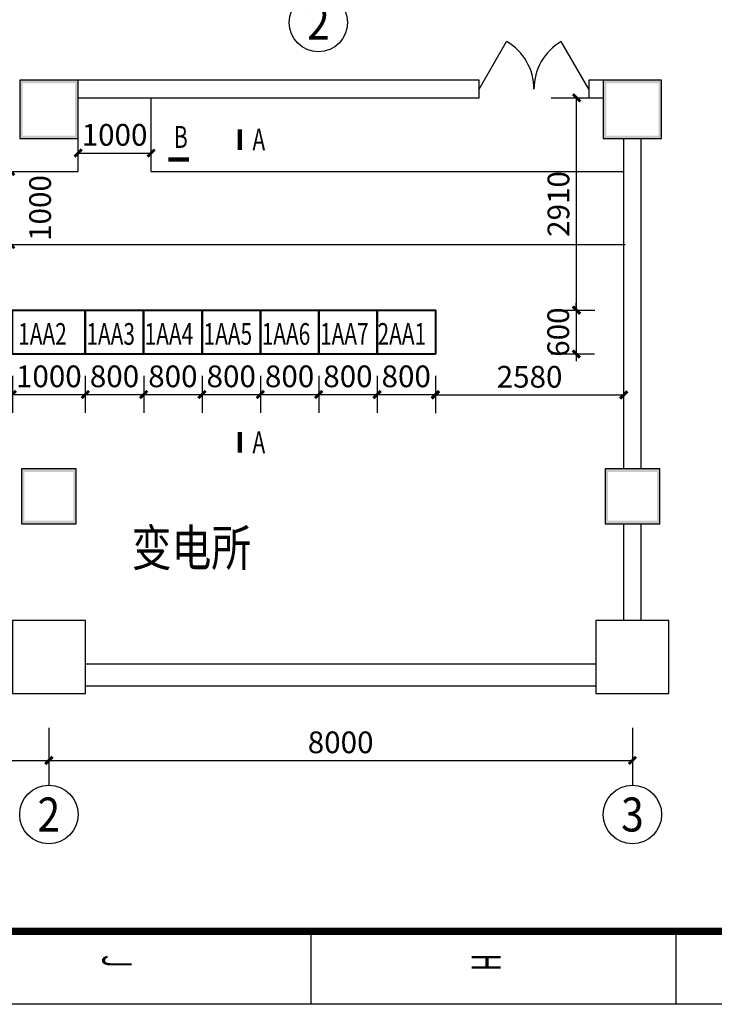
# Model space of a CAD drawing. Extents: x 4141886 to 7761530, y -2348051 to -114501.
# Drawn here: x 4313574 to 4323097, y -585588 to -572099 of the extents above; entities that cross this region are included whole.
import ezdxf
from ezdxf.enums import TextEntityAlignment as Align

# ---------------------------------------------------------------- set-up
doc = ezdxf.new("R2010")
doc.units = 0
doc.header["$LTSCALE"] = 1000
doc.header["$MEASUREMENT"] = 0
for name, color, linetype in [('AXIS', 3, 'Continuous'), ('AXIS_TEXT', 7, 'Continuous'), ('COLUMN', 9, 'Continuous'), ('E-CAPL-1', 7, 'Continuous'), ('LVTRY', 6, 'Continuous'), ('PUB_DIM', 3, 'Continuous'), ('PUB_TEXT', 7, 'Continuous'), ('PUB_TITLE', 4, 'Continuous'), ('PUB_WALL', 9, 'Continuous'), ('WALL', 9, 'Continuous'), ('动力平面设备层', 1, 'Continuous'), ('照明平面设备层', 1, 'Continuous')]:
    doc.layers.add(name, color=color, linetype=linetype)
doc.layers.add('标注', color=3, linetype='Continuous', lineweight=15)
doc.styles.add('_HZTXT', font='simplex', dxfattribs={"width": 0.8, "bigfont": 'HZTXT'})
doc.styles.add('_SIMPLEX', font='SIMPLEX.shx', dxfattribs={"width": 0.8})
doc.styles.add('_TCH_AXIS', font='COMPLEX', dxfattribs={"bigfont": 'GBCBIG'})
doc.styles.add('_TCH_DIM', font='SIMPLEX', dxfattribs={"bigfont": 'GBCBIG'})
doc.styles.add('_TCH_DIM_T3', font='SIMPLEX', dxfattribs={"width": 0.705882, "bigfont": 'GBCBIG'})
doc.styles.add('COMPLEX', font='COMPLEX')
doc.styles.add('IDQSTYLE', font='simplex.shx', dxfattribs={"width": 0.7, "bigfont": 'hzfs1.shx'})
doc.dimstyles.new('_TCH_ARCH&&100', dxfattribs={"dimtxt": 297.5, "dimasz": 100, "dimexe": 250, "dimexo": 300, "dimgap": 100, "dimtad": 1, "dimdec": 0, "dimzin": 0, "dimdsep": 46, "dimtxsty": '_TCH_DIM_T3', "dimblk": 'ARCHTICK', "dimcen": 0.09, "dimclrt": 7, "dimazin": 2, "dimtfac": 1, "dimtdec": 0, "dimtix": 1, "dimtmove": 2, "dimatfit": 3, "dimfxl": 1, "dimtolj": 1, "dimtzin": 0, "dimarcsym": 0})

# ---------------------------------------------------------------- blocks, each defined once
blk = doc.blocks.new('_ArchTick')
at = {"color": 0, "linetype": 'ByBlock', "const_width": 0.4}
blk.add_lwpolyline([(-0.5, -0.5), (0.5, 0.5)], dxfattribs=at)
blk = doc.blocks.new('*D212')
at = {"layer": 'Defpoints', "color": 0}
for p in [(4305974, -581570), (4313974, -581570), (4313974, -582247)]:
    blk.add_point(p, dxfattribs=at)
at = {"layer": 'PUB_DIM', "color": 0, "lineweight": -2}
for p, q in [((4305974, -581870), (4305974, -582497)), ((4313974, -581870), (4313974, -582497)), ((4305974, -582247), (4313974, -582247))]:
    blk.add_line(p, q, dxfattribs=at)
at = {"layer": 'PUB_DIM', "color": 0, "linetype": 'ByBlock', "lineweight": -2, "xscale": 100, "yscale": 100, "zscale": 100, "rotation": 180}
blk.add_blockref('_ArchTick', (4305974, -582247), dxfattribs=at)
at = {"layer": 'PUB_DIM', "color": 0, "linetype": 'ByBlock', "lineweight": -2, "xscale": 100, "yscale": 100, "zscale": 100}
blk.add_blockref('_ArchTick', (4313974, -582247), dxfattribs=at)
at = {"layer": 'PUB_DIM', "color": 7, "insert": (4309974, -581999), "char_height": 297.5, "attachment_point": 5, "style": '_TCH_DIM_T3'}
blk.add_mtext('\\A1;8000', dxfattribs=at)
blk = doc.blocks.new('*D213')
at = {"layer": 'Defpoints', "color": 0}
for p in [(4313974, -581570), (4321974, -581570), (4321974, -582247)]:
    blk.add_point(p, dxfattribs=at)
at = {"layer": 'PUB_DIM', "color": 0, "lineweight": -2}
for p, q in [((4313974, -581870), (4313974, -582497)), ((4321974, -581870), (4321974, -582497)), ((4313974, -582247), (4321974, -582247))]:
    blk.add_line(p, q, dxfattribs=at)
at = {"layer": 'PUB_DIM', "color": 0, "linetype": 'ByBlock', "lineweight": -2, "xscale": 100, "yscale": 100, "zscale": 100, "rotation": 180}
blk.add_blockref('_ArchTick', (4313974, -582247), dxfattribs=at)
at = {"layer": 'PUB_DIM', "color": 0, "linetype": 'ByBlock', "lineweight": -2, "xscale": 100, "yscale": 100, "zscale": 100}
blk.add_blockref('_ArchTick', (4321974, -582247), dxfattribs=at)
at = {"layer": 'PUB_DIM', "color": 7, "insert": (4317974, -581999), "char_height": 297.5, "attachment_point": 5, "style": '_TCH_DIM_T3'}
blk.add_mtext('\\A1;8000', dxfattribs=at)
blk = doc.blocks.new('_FZH')
blk.add_lwpolyline([(-0.5, -0.5), (0.5, -0.5), (0.5, 0.5), (-0.5, 0.5)], close=True)
blk = doc.blocks.new('_AXISO')
blk.add_circle((0, 0), 0.5)
at = {"layer": 'AXIS_TEXT', "style": 'COMPLEX'}
blk.add_attdef('A', text='', height=0.56, dxfattribs=at).set_placement((-0.25, -0.28), (0.25, -0.28), align=Align.FIT)
blk = doc.blocks.new('*D216')
at = {"layer": 'AXIS', "color": 0, "lineweight": -2}
for p, q in [((4313474, -576979), (4313474, -577484)), ((4314474, -576979), (4314474, -577484)), ((4313474, -577234), (4314474, -577234))]:
    blk.add_line(p, q, dxfattribs=at)
at = {"layer": 'Defpoints', "color": 0}
for p in [(4313474, -576679), (4314474, -576679), (4314474, -577234)]:
    blk.add_point(p, dxfattribs=at)
at = {"layer": 'AXIS', "color": 0, "linetype": 'ByBlock', "lineweight": -2, "xscale": 100, "yscale": 100, "zscale": 100, "rotation": 180}
blk.add_blockref('_ArchTick', (4313474, -577234), dxfattribs=at)
at = {"layer": 'AXIS', "color": 0, "linetype": 'ByBlock', "lineweight": -2, "xscale": 100, "yscale": 100, "zscale": 100}
blk.add_blockref('_ArchTick', (4314474, -577234), dxfattribs=at)
at = {"layer": 'AXIS', "color": 7, "insert": (4313974, -576985), "char_height": 297.5, "attachment_point": 5, "style": '_TCH_DIM_T3'}
blk.add_mtext('\\A1;1000', dxfattribs=at)
blk = doc.blocks.new('*D217')
at = {"layer": 'AXIS', "color": 0, "lineweight": -2}
for p, q in [((4314474, -576979), (4314474, -577484)), ((4315274, -576979), (4315274, -577484)), ((4314474, -577234), (4315274, -577234))]:
    blk.add_line(p, q, dxfattribs=at)
at = {"layer": 'Defpoints', "color": 0}
for p in [(4314474, -576679), (4315274, -576679), (4315274, -577234)]:
    blk.add_point(p, dxfattribs=at)
at = {"layer": 'AXIS', "color": 0, "linetype": 'ByBlock', "lineweight": -2, "xscale": 100, "yscale": 100, "zscale": 100, "rotation": 180}
blk.add_blockref('_ArchTick', (4314474, -577234), dxfattribs=at)
at = {"layer": 'AXIS', "color": 0, "linetype": 'ByBlock', "lineweight": -2, "xscale": 100, "yscale": 100, "zscale": 100}
blk.add_blockref('_ArchTick', (4315274, -577234), dxfattribs=at)
at = {"layer": 'AXIS', "color": 7, "insert": (4314874, -576985), "char_height": 297.5, "attachment_point": 5, "style": '_TCH_DIM_T3'}
blk.add_mtext('\\A1;800', dxfattribs=at)
blk = doc.blocks.new('*D218')
at = {"layer": 'AXIS', "color": 0, "lineweight": -2}
for p, q in [((4315274, -576979), (4315274, -577484)), ((4316074, -576979), (4316074, -577484)), ((4315274, -577234), (4316074, -577234))]:
    blk.add_line(p, q, dxfattribs=at)
at = {"layer": 'Defpoints', "color": 0}
for p in [(4315274, -576679), (4316074, -576679), (4316074, -577234)]:
    blk.add_point(p, dxfattribs=at)
at = {"layer": 'AXIS', "color": 0, "linetype": 'ByBlock', "lineweight": -2, "xscale": 100, "yscale": 100, "zscale": 100, "rotation": 180}
blk.add_blockref('_ArchTick', (4315274, -577234), dxfattribs=at)
at = {"layer": 'AXIS', "color": 0, "linetype": 'ByBlock', "lineweight": -2, "xscale": 100, "yscale": 100, "zscale": 100}
blk.add_blockref('_ArchTick', (4316074, -577234), dxfattribs=at)
at = {"layer": 'AXIS', "color": 7, "insert": (4315674, -576985), "char_height": 297.5, "attachment_point": 5, "style": '_TCH_DIM_T3'}
blk.add_mtext('\\A1;800', dxfattribs=at)
blk = doc.blocks.new('*D219')
at = {"layer": 'AXIS', "color": 0, "lineweight": -2}
for p, q in [((4316074, -576979), (4316074, -577484)), ((4316874, -576979), (4316874, -577484)), ((4316074, -577234), (4316874, -577234))]:
    blk.add_line(p, q, dxfattribs=at)
at = {"layer": 'Defpoints', "color": 0}
for p in [(4316074, -576679), (4316874, -576679), (4316874, -577234)]:
    blk.add_point(p, dxfattribs=at)
at = {"layer": 'AXIS', "color": 0, "linetype": 'ByBlock', "lineweight": -2, "xscale": 100, "yscale": 100, "zscale": 100, "rotation": 180}
blk.add_blockref('_ArchTick', (4316074, -577234), dxfattribs=at)
at = {"layer": 'AXIS', "color": 0, "linetype": 'ByBlock', "lineweight": -2, "xscale": 100, "yscale": 100, "zscale": 100}
blk.add_blockref('_ArchTick', (4316874, -577234), dxfattribs=at)
at = {"layer": 'AXIS', "color": 7, "insert": (4316474, -576985), "char_height": 297.5, "attachment_point": 5, "style": '_TCH_DIM_T3'}
blk.add_mtext('\\A1;800', dxfattribs=at)
blk = doc.blocks.new('*D220')
at = {"layer": 'AXIS', "color": 0, "lineweight": -2}
for p, q in [((4316074, -576979), (4316074, -577484)), ((4316874, -576979), (4316874, -577484)), ((4316074, -577234), (4316874, -577234))]:
    blk.add_line(p, q, dxfattribs=at)
at = {"layer": 'Defpoints', "color": 0}
for p in [(4316074, -576679), (4316874, -576679), (4316874, -577234)]:
    blk.add_point(p, dxfattribs=at)
at = {"layer": 'AXIS', "color": 0, "linetype": 'ByBlock', "lineweight": -2, "xscale": 100, "yscale": 100, "zscale": 100, "rotation": 180}
blk.add_blockref('_ArchTick', (4316074, -577234), dxfattribs=at)
at = {"layer": 'AXIS', "color": 0, "linetype": 'ByBlock', "lineweight": -2, "xscale": 100, "yscale": 100, "zscale": 100}
blk.add_blockref('_ArchTick', (4316874, -577234), dxfattribs=at)
at = {"layer": 'AXIS', "color": 7, "insert": (4316474, -576985), "char_height": 297.5, "attachment_point": 5, "style": '_TCH_DIM_T3'}
blk.add_mtext('\\A1;800', dxfattribs=at)
blk = doc.blocks.new('*D221')
at = {"layer": 'AXIS', "color": 0, "lineweight": -2}
for p, q in [((4316874, -576979), (4316874, -577484)), ((4317674, -576979), (4317674, -577484)), ((4316874, -577234), (4317674, -577234))]:
    blk.add_line(p, q, dxfattribs=at)
at = {"layer": 'Defpoints', "color": 0}
for p in [(4316874, -576679), (4317674, -576679), (4317674, -577234)]:
    blk.add_point(p, dxfattribs=at)
at = {"layer": 'AXIS', "color": 0, "linetype": 'ByBlock', "lineweight": -2, "xscale": 100, "yscale": 100, "zscale": 100, "rotation": 180}
blk.add_blockref('_ArchTick', (4316874, -577234), dxfattribs=at)
at = {"layer": 'AXIS', "color": 0, "linetype": 'ByBlock', "lineweight": -2, "xscale": 100, "yscale": 100, "zscale": 100}
blk.add_blockref('_ArchTick', (4317674, -577234), dxfattribs=at)
at = {"layer": 'AXIS', "color": 7, "insert": (4317274, -576985), "char_height": 297.5, "attachment_point": 5, "style": '_TCH_DIM_T3'}
blk.add_mtext('\\A1;800', dxfattribs=at)
blk = doc.blocks.new('*D222')
at = {"layer": 'AXIS', "color": 0, "lineweight": -2}
for p, q in [((4313344, -574179), (4313701, -574179)), ((4313451, -574179), (4313451, -575179)), ((4313344, -575179), (4313701, -575179))]:
    blk.add_line(p, q, dxfattribs=at)
at = {"layer": 'Defpoints', "color": 0}
for p in [(4313044, -574179), (4313044, -575179), (4313451, -575179)]:
    blk.add_point(p, dxfattribs=at)
at = {"layer": 'AXIS', "color": 0, "linetype": 'ByBlock', "lineweight": -2, "xscale": 100, "yscale": 100, "zscale": 100}
for p, rotation in [((4313451, -574179), 90), ((4313451, -575179), 270)]:
    blk.add_blockref('_ArchTick', p, dxfattribs=dict(at, rotation=rotation))
at = {"layer": 'AXIS', "color": 7, "insert": (4313854, -574679), "char_height": 297.5, "attachment_point": 5, "rotation": 90, "style": '_TCH_DIM_T3'}
blk.add_mtext('\\A1;1000', dxfattribs=at)
blk = doc.blocks.new('*D224')
at = {"layer": 'AXIS', "color": 0, "lineweight": -2}
for p, q in [((4317674, -576979), (4317674, -577484)), ((4318474, -576979), (4318474, -577484)), ((4317674, -577234), (4318474, -577234))]:
    blk.add_line(p, q, dxfattribs=at)
at = {"layer": 'Defpoints', "color": 0}
for p in [(4317674, -576679), (4318474, -576679), (4318474, -577234)]:
    blk.add_point(p, dxfattribs=at)
at = {"layer": 'AXIS', "color": 0, "linetype": 'ByBlock', "lineweight": -2, "xscale": 100, "yscale": 100, "zscale": 100, "rotation": 180}
blk.add_blockref('_ArchTick', (4317674, -577234), dxfattribs=at)
at = {"layer": 'AXIS', "color": 0, "linetype": 'ByBlock', "lineweight": -2, "xscale": 100, "yscale": 100, "zscale": 100}
blk.add_blockref('_ArchTick', (4318474, -577234), dxfattribs=at)
at = {"layer": 'AXIS', "color": 7, "insert": (4318074, -576985), "char_height": 297.5, "attachment_point": 5, "style": '_TCH_DIM_T3'}
blk.add_mtext('\\A1;800', dxfattribs=at)
blk = doc.blocks.new('*D225')
at = {"layer": 'AXIS', "color": 0, "lineweight": -2}
for p, q in [((4318473, -576979), (4318473, -577484)), ((4319273, -576979), (4319273, -577484)), ((4318473, -577234), (4319273, -577234))]:
    blk.add_line(p, q, dxfattribs=at)
at = {"layer": 'Defpoints', "color": 0}
for p in [(4318473, -576679), (4319273, -576679), (4319273, -577234)]:
    blk.add_point(p, dxfattribs=at)
at = {"layer": 'AXIS', "color": 0, "linetype": 'ByBlock', "lineweight": -2, "xscale": 100, "yscale": 100, "zscale": 100, "rotation": 180}
blk.add_blockref('_ArchTick', (4318473, -577234), dxfattribs=at)
at = {"layer": 'AXIS', "color": 0, "linetype": 'ByBlock', "lineweight": -2, "xscale": 100, "yscale": 100, "zscale": 100}
blk.add_blockref('_ArchTick', (4319273, -577234), dxfattribs=at)
at = {"layer": 'AXIS', "color": 7, "insert": (4318873, -576985), "char_height": 297.5, "attachment_point": 5, "style": '_TCH_DIM_T3'}
blk.add_mtext('\\A1;800', dxfattribs=at)
blk = doc.blocks.new('*D228')
at = {"layer": 'AXIS', "color": 0, "lineweight": -2}
for p, q in [((4320861, -576079), (4321455, -576079)), ((4321205, -576079), (4321205, -575979)), ((4321205, -576079), (4321205, -576679)), ((4320861, -576679), (4321455, -576679)), ((4321205, -576679), (4321205, -576779))]:
    blk.add_line(p, q, dxfattribs=at)
at = {"layer": 'Defpoints', "color": 0}
for p in [(4320561, -576079), (4320561, -576679), (4321205, -576679)]:
    blk.add_point(p, dxfattribs=at)
at = {"layer": 'AXIS', "color": 0, "linetype": 'ByBlock', "lineweight": -2, "xscale": 100, "yscale": 100, "zscale": 100}
for p, rotation in [((4321205, -576079), 270), ((4321205, -576679), 90)]:
    blk.add_blockref('_ArchTick', p, dxfattribs=dict(at, rotation=rotation))
at = {"layer": 'AXIS', "color": 7, "insert": (4320957, -576379), "char_height": 297.5, "attachment_point": 5, "rotation": 90, "style": '_TCH_DIM_T3'}
blk.add_mtext('\\A1;600', dxfattribs=at)
blk = doc.blocks.new('*D229')
at = {"layer": 'AXIS', "color": 0, "lineweight": -2}
for p, q in [((4314375, -573776), (4314375, -573676)), ((4315375, -573776), (4315375, -573676)), ((4314375, -573926), (4315375, -573926))]:
    blk.add_line(p, q, dxfattribs=at)
at = {"layer": 'Defpoints', "color": 0}
for p in [(4315375, -573926), (4314375, -574076), (4315375, -574076)]:
    blk.add_point(p, dxfattribs=at)
at = {"layer": 'AXIS', "color": 0, "linetype": 'ByBlock', "lineweight": -2, "xscale": 100, "yscale": 100, "zscale": 100, "rotation": 180}
blk.add_blockref('_ArchTick', (4314375, -573926), dxfattribs=at)
at = {"layer": 'AXIS', "color": 0, "linetype": 'ByBlock', "lineweight": -2, "xscale": 100, "yscale": 100, "zscale": 100}
blk.add_blockref('_ArchTick', (4315375, -573926), dxfattribs=at)
at = {"layer": 'AXIS', "color": 7, "insert": (4314875, -573677), "char_height": 297.5, "attachment_point": 5, "style": '_TCH_DIM_T3'}
blk.add_mtext('\\A1;1000', dxfattribs=at)
blk = doc.blocks.new('*D230')
at = {"layer": 'AXIS', "color": 0, "lineweight": -2}
for p, q in [((4320861, -573169), (4321459, -573169)), ((4321209, -576079), (4321209, -573169)), ((4320861, -576079), (4321459, -576079))]:
    blk.add_line(p, q, dxfattribs=at)
at = {"layer": 'Defpoints', "color": 0}
for p in [(4320561, -573169), (4321209, -573169), (4320561, -576079)]:
    blk.add_point(p, dxfattribs=at)
at = {"layer": 'AXIS', "color": 0, "linetype": 'ByBlock', "lineweight": -2, "xscale": 100, "yscale": 100, "zscale": 100}
for p, rotation in [((4321209, -573169), 90), ((4321209, -576079), 270)]:
    blk.add_blockref('_ArchTick', p, dxfattribs=dict(at, rotation=rotation))
at = {"layer": 'AXIS', "color": 7, "insert": (4320960, -574624), "char_height": 297.5, "attachment_point": 5, "rotation": 90, "style": '_TCH_DIM_T3'}
blk.add_mtext('\\A1;2910', dxfattribs=at)
blk = doc.blocks.new('*D238')
at = {"layer": 'AXIS', "color": 0, "lineweight": -2}
for p, q in [((4319274, -576979), (4319274, -577490)), ((4321854, -576979), (4321854, -577490)), ((4319274, -577240), (4321854, -577240))]:
    blk.add_line(p, q, dxfattribs=at)
at = {"layer": 'Defpoints', "color": 0}
for p in [(4319274, -576679), (4321854, -576679), (4321854, -577240)]:
    blk.add_point(p, dxfattribs=at)
at = {"layer": 'AXIS', "color": 0, "linetype": 'ByBlock', "lineweight": -2, "xscale": 100, "yscale": 100, "zscale": 100, "rotation": 180}
blk.add_blockref('_ArchTick', (4319274, -577240), dxfattribs=at)
at = {"layer": 'AXIS', "color": 0, "linetype": 'ByBlock', "lineweight": -2, "xscale": 100, "yscale": 100, "zscale": 100}
blk.add_blockref('_ArchTick', (4321854, -577240), dxfattribs=at)
at = {"layer": 'AXIS', "color": 7, "insert": (4320564, -576991), "char_height": 297.5, "attachment_point": 5, "style": '_TCH_DIM_T3'}
blk.add_mtext('\\A1;2580', dxfattribs=at)
blk = doc.blocks.new('A$C4EBF5941')
at = {"layer": 'PUB_TITLE'}
for p, q in [((83104, 23400), (84104, 23400)), ((83104, 23400), (84104, 23400)), ((83104, 23400), (84104, 23400)), ((83113, 23400), (84113, 23400)), ((83113, 23400), (84113, 23400)), ((83113, 23400), (84113, 23400)), ((83104, 18400), (84104, 18400))]:
    blk.add_line(p, q, dxfattribs=at)
blk.add_lwpolyline([(13, 0), (13, 59400), (84113, 59400), (84113, 0)], close=True, dxfattribs=at)
at = {"layer": 'PUB_TITLE', "const_width": 100}
blk.add_lwpolyline([(2513, 1000), (83113, 1000), (83113, 58400), (2513, 58400)], close=True, dxfattribs=at)
at = {"layer": 'PUB_TEXT', "style": '_SIMPLEX', "width": 0.6}
for s, p in [('H', (83419, 20602)), ('J', (83437, 15540))]:
    blk.add_text(s, height=400, dxfattribs=at).set_placement(p)

msp = doc.modelspace()

# ---------------------------------------------------------------- hatches: boundary and pattern name
at = {"layer": 'PUB_WALL'}
for points in [[(4313574.3, -572928.8), (4313574.3, -573728.8), (4313614.3, -573688.8), (4313614.3, -572968.8)], [(4314374.3, -572928.8), (4313574.3, -572928.8), (4313614.3, -572968.8), (4314334.3, -572968.8)], [(4314374.3, -573728.8), (4314374.3, -572928.8), (4314334.3, -572968.8), (4314334.3, -573688.8)], [(4321574.3, -572928.8), (4321574.3, -573728.8), (4321614.3, -573688.8), (4321614.3, -572968.8)], [(4322374.3, -572928.8), (4321574.3, -572928.8), (4321614.3, -572968.8), (4322334.3, -572968.8)], [(4322374.3, -573728.8), (4322374.3, -572928.8), (4322334.3, -572968.8), (4322334.3, -573688.8)], [(4313574.3, -573728.8), (4314374.3, -573728.8), (4314334.3, -573688.8), (4313614.3, -573688.8)], [(4321574.3, -573728.8), (4322374.3, -573728.8), (4322334.3, -573688.8), (4321614.3, -573688.8)], [(4314349.3, -578253.8), (4313599.3, -578253.8), (4313639.3, -578293.8), (4314309.3, -578293.8)], [(4313599.3, -578253.8), (4313599.3, -579003.8), (4313639.3, -578963.8), (4313639.3, -578293.8)], [(4314349.3, -579003.8), (4314349.3, -578253.8), (4314309.3, -578293.8), (4314309.3, -578963.8)], [(4322349.3, -578253.8), (4321599.3, -578253.8), (4321639.3, -578293.8), (4322309.3, -578293.8)], [(4321599.3, -578253.8), (4321599.3, -579003.8), (4321639.3, -578963.8), (4321639.3, -578293.8)], [(4322349.3, -579003.8), (4322349.3, -578253.8), (4322309.3, -578293.8), (4322309.3, -578963.8)], [(4313599.3, -579003.8), (4314349.3, -579003.8), (4314309.3, -578963.8), (4313639.3, -578963.8)], [(4321599.3, -579003.8), (4322349.3, -579003.8), (4322309.3, -578963.8), (4321639.3, -578963.8)]]:
    msp.add_hatch(color=256, dxfattribs=at).paths.add_polyline_path(points)

# ---------------------------------------------------------------- linework, layer by layer
at = {"color": 0}
for p, q in [((4319874.3, -573048.8), (4320249.3, -572399.3)), ((4321374.3, -573048.8), (4320999.3, -572399.3))]:
    msp.add_line(p, q, dxfattribs=at)
for centre, start, end in [((4319874.3, -573048.8), 0, 60), ((4321374.3, -573048.8), 120, 180)]:
    msp.add_arc(centre, 750, start, end, dxfattribs=at)
at = {"layer": 'AXIS'}
for p, q in [((4313974.3, -581798.1), (4313974.3, -582587.6)), ((4321974.3, -581798.1), (4321974.3, -582587.6))]:
    msp.add_line(p, q, dxfattribs=at)
at = {"layer": 'E-CAPL-1', "color": 1, "linetype": 'Continuous', "const_width": 60}
for points in [[(4316592.3, -573885.3), (4316592.3, -573600.9)], [(4315611.8, -574013.2), (4315896.2, -574013.2)], [(4316592.3, -578032.9), (4316592.3, -577748.5)]]:
    msp.add_lwpolyline(points, dxfattribs=at)
at = {"layer": 'WALL'}
for p, q in [((4319874.3, -572928.8), (4314374.3, -572928.8)), ((4319874.3, -573168.8), (4319874.3, -572928.8)), ((4321574.3, -572928.8), (4321374.3, -572928.8)), ((4321374.3, -572928.8), (4321374.3, -573168.8)), ((4314374.3, -573168.8), (4319874.3, -573168.8)), ((4321374.3, -573168.8), (4321574.3, -573168.8)), ((4321854.3, -578253.8), (4321854.3, -573728.8)), ((4322094.3, -578253.8), (4322094.3, -573728.8)), ((4321854.3, -580328.8), (4321854.3, -579003.8)), ((4322094.3, -580328.8), (4322094.3, -579003.8)), ((4321474.3, -580928.8), (4314474.3, -580928.8)), ((4321474.3, -581228.8), (4314474.3, -581228.8))]:
    msp.add_line(p, q, dxfattribs=at)
at = {"layer": '动力平面设备层', "color": 241, "lineweight": 40}
for points in [[(4314473.9, -576679.2), (4313473.9, -576679.2), (4313473.9, -576079.2), (4314473.9, -576079.2)], [(4315273.9, -576679.2), (4314473.9, -576679.2), (4314473.9, -576079.2), (4315273.9, -576079.2)], [(4316073.9, -576679.2), (4315273.9, -576679.2), (4315273.9, -576079.2), (4316073.9, -576079.2)], [(4316873.9, -576679.2), (4316073.9, -576679.2), (4316073.9, -576079.2), (4316873.9, -576079.2)], [(4317673.9, -576679.2), (4316873.9, -576679.2), (4316873.9, -576079.2), (4317673.9, -576079.2)], [(4318473.9, -576679.2), (4317673.9, -576679.2), (4317673.9, -576079.2), (4318473.9, -576079.2)], [(4319273.9, -576679.2), (4318473.9, -576679.2), (4318473.9, -576079.2), (4319273.9, -576079.2)]]:
    msp.add_lwpolyline(points, close=True, dxfattribs=at)
at = {"layer": '照明平面设备层'}
for p, q in [((4314375.1, -574179.2), (4314375.1, -572928.8)), ((4315375.1, -574179.2), (4315375.1, -573168.8)), ((4309175.1, -574179.2), (4314375.1, -574179.2)), ((4315375.1, -574179.2), (4321854.3, -574179.2)), ((4309893.9, -575179.2), (4321874.3, -575179.2))]:
    msp.add_line(p, q, dxfattribs=at)

# ---------------------------------------------------------------- block references
at = {"layer": 'AXIS'}
ref = msp.add_blockref('_AXISO', (4317669.2, -572138.1), dxfattribs=dict(at, xscale=800, yscale=800, zscale=800))
ref.add_attrib('A', '2', dxfattribs={"layer": 'AXIS_TEXT', "height": 465.9, "style": '_TCH_AXIS'}).set_placement((4317513.9, -572371), (4317824.5, -572371), align=Align.FIT)
ref = msp.add_blockref('_AXISO', (4313974.3, -582987.6), dxfattribs=dict(at, xscale=800, yscale=800, zscale=800))
ref.add_attrib('A', '2', dxfattribs={"layer": 'AXIS_TEXT', "height": 465.9, "style": '_TCH_AXIS'}).set_placement((4313818.9, -583220.6), (4314129.6, -583220.6), align=Align.FIT)
ref = msp.add_blockref('_AXISO', (4321974.3, -582987.6), dxfattribs=dict(at, xscale=800, yscale=800, zscale=800))
ref.add_attrib('A', '3', dxfattribs={"layer": 'AXIS_TEXT', "height": 465.9, "style": '_TCH_AXIS'}).set_placement((4321818.9, -583220.6), (4322129.6, -583220.6), align=Align.FIT)
at = {"layer": 'COLUMN', "xscale": 800, "yscale": 800, "zscale": 800, "rotation": 270}
for p in [(4313974.3, -573328.8), (4321974.3, -573328.8)]:
    msp.add_blockref('_FZH', p, dxfattribs=at)
at = {"layer": 'COLUMN'}
for p, xscale, yscale, zscale in [((4313974.3, -578628.8), 750, 750, 750), ((4321974.3, -578628.8), 750, 750, 750), ((4313974.3, -580828.8), 1000, 1000, 1000), ((4321974.3, -580828.8), 1000, 1000, 1000)]:
    msp.add_blockref('_FZH', p, dxfattribs=dict(at, xscale=xscale, yscale=yscale, zscale=zscale))
at = {"layer": 'LVTRY', "rotation": 270}
msp.add_blockref('A$C4EBF5941', (4299167.8, -501474.9), dxfattribs=at)

# ---------------------------------------------------------------- texts
at = {"ltscale": 20, "style": 'IDQSTYLE', "width": 0.7}
for s, p in [('B', (4315689.5, -573855.2)), ('A', (4316765.7, -573890.3)), ('A', (4316765.7, -578037.8))]:
    msp.add_text(s, height=300, dxfattribs=at).set_placement(p)
at = {"layer": 'PUB_TEXT', "style": '_TCH_DIM', "width": 0.705882}
for s, p in [('1AA2', (4313553.7, -576552.9)), ('1AA3', (4314488.3, -576552.9)), ('1AA4', (4315287, -576552.9)), ('1AA5', (4316094.5, -576552.9)), ('1AA6', (4316891.6, -576552.9)), ('1AA7', (4317691.6, -576552.9)), ('2AA1', (4318480.3, -576552.9))]:
    msp.add_text(s, height=297.5, dxfattribs=at).set_placement(p)
at = {"layer": '标注', "style": '_HZTXT', "width": 0.8}
msp.add_text('变电所', height=500, dxfattribs=at).set_placement((4315109.8, -579585.2))

# ---------------------------------------------------------------- dimensions: what is measured, and where the dimension line sits
at = {"layer": 'AXIS'}
for base, p1, p2, angle, picture, middle in [((4321208.8, -573168.8), (4320560.9, -576079.2), (4320560.9, -573168.8), 90, '*D230', (4320960.1, -574624)), ((4321205.4, -576679.2), (4320561.5, -576079.2), (4320561.5, -576679.2), 90, '*D228', (4320956.7, -576379.2)), ((4316873.9, -577233.7), (4316073.9, -576679.2), (4316873.9, -576679.2), 180, '*D220', (4316473.9, -576984.9)), ((4317673.9, -577233.7), (4316873.9, -576679.2), (4317673.9, -576679.2), 180, '*D221', (4317273.9, -576984.9)), ((4318473.9, -577233.7), (4317673.9, -576679.2), (4318473.9, -576679.2), 180, '*D224', (4318073.9, -576984.9)), ((4319273.1, -577233.7), (4318473.1, -576679.2), (4319273.1, -576679.2), 180, '*D225', (4318873.1, -576984.9))]:
    dim = msp.add_linear_dim(base=base, p1=p1, p2=p2, angle=angle, dimstyle='_TCH_ARCH&&100', override={"dimtxsty": '_TCH_DIM_T3'}, dxfattribs=at)
    dim.commit()
    dim.dimension.update_dxf_attribs({"geometry": picture, "text_midpoint": middle})
for base, p1, p2, picture, middle in [((4315375.1, -573925.5), (4314375.1, -574075.7), (4315375.1, -574075.7), '*D229', (4314875.1, -573676.8)), ((4321854.3, -577240), (4319273.9, -576679.2), (4321854.3, -576679.2), '*D238', (4320564.1, -576991.2))]:
    dim = msp.add_linear_dim(base=base, p1=p1, p2=p2, dimstyle='_TCH_ARCH&&100', override={"dimtxsty": '_TCH_DIM_T3'}, dxfattribs=at)
    dim.commit()
    dim.dimension.update_dxf_attribs({"geometry": picture, "text_midpoint": middle})
dim = msp.add_linear_dim(base=(4313450.9, -575179.2), p1=(4313044.4, -574179.2), p2=(4313044.4, -575179.2), angle=90, dimstyle='_TCH_ARCH&&100', dxfattribs=at)
dim.commit()
dim.dimension.update_dxf_attribs({"geometry": '*D222', "text_midpoint": (4313854.4, -574679.2), "dimtype": 160})
for base, p1, p2, picture, middle in [((4314473.9, -577233.7), (4313473.9, -576679.2), (4314473.9, -576679.2), '*D216', (4313973.9, -576984.9)), ((4315273.9, -577233.7), (4314473.9, -576679.2), (4315273.9, -576679.2), '*D217', (4314873.9, -576984.9)), ((4316073.9, -577233.7), (4315273.9, -576679.2), (4316073.9, -576679.2), '*D218', (4315673.9, -576984.9)), ((4316873.9, -577233.7), (4316073.9, -576679.2), (4316873.9, -576679.2), '*D219', (4316473.9, -576984.9))]:
    dim = msp.add_linear_dim(base=base, p1=p1, p2=p2, angle=180, dimstyle='_TCH_ARCH&&100', dxfattribs=at)
    dim.commit()
    dim.dimension.update_dxf_attribs({"geometry": picture, "text_midpoint": middle})
at = {"layer": 'PUB_DIM'}
for base, p1, p2, picture, middle in [((4313974.3, -582247.3), (4305974.3, -581569.6), (4313974.3, -581569.6), '*D212', (4309974.3, -581998.6)), ((4321974.3, -582247.3), (4313974.3, -581569.6), (4321974.3, -581569.6), '*D213', (4317974.3, -581998.6))]:
    dim = msp.add_linear_dim(base=base, p1=p1, p2=p2, angle=0, dimstyle='_TCH_ARCH&&100', dxfattribs=at)
    dim.commit()
    dim.dimension.update_dxf_attribs({"geometry": picture, "text_midpoint": middle, "dimtype": 161})

doc.saveas('drawing.dxf')
